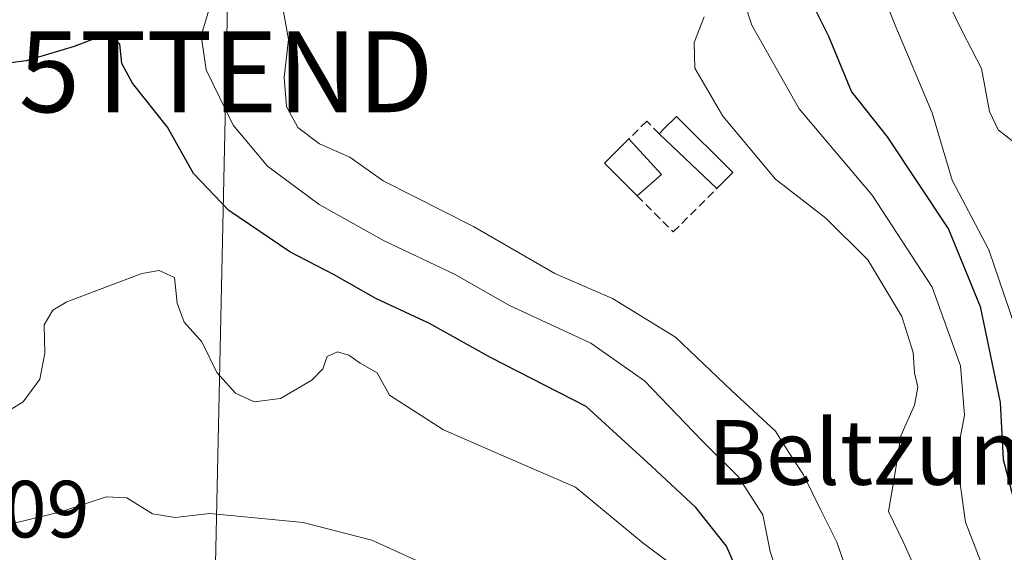
# Model space of a CAD drawing. Units: metres. Extents: x 620605 to 624045, y 4757254 to 4759628.
# Drawn here: x 621185 to 621306, y 4758389 to 4758455 of the extents above; entities that cross this region are included whole.
import ezdxf
from ezdxf.enums import TextEntityAlignment as Align

# ---------------------------------------------------------------- set-up
doc = ezdxf.new("R2010")
doc.units = ezdxf.units.M
doc.header["$MEASUREMENT"] = 0
doc.linetypes.add('TRAZOSX2', pattern=[1.5, 1, -0.5])
doc.layers.get('0').update_dxf_attribs({"lineweight": 5})
for name, color, linetype, lineweight in [('Curva de nivel maestra', 36, 'Continuous', 30), ('Curva de nivel normal', 36, 'Continuous', 0), ('Edificación', 1, 'Continuous', 13), ('Edificación Cxs', 1, 'Continuous', 13), ('Muro lineal', 1, 'TRAZOSX2', 13), ('Rótulo de punto de cota en terreno', 19, 'Continuous', 0), ('Tendido', 6, 'Continuous', 0), ('Texto cartográfico', 19, 'Continuous', 0), ('Torre de tendido puntual', 7, 'Continuous', 0)]:
    doc.layers.add(name, color=color, linetype=linetype, lineweight=lineweight)
doc.styles.add('Arial', font='txt', dxfattribs={"height": 0.2})

# ---------------------------------------------------------------- blocks, each defined once
blk = doc.blocks.new('*U175')
at = {"layer": 'Curva de nivel normal', "color": 36, "linetype": 'Continuous', "lineweight": 0}
blk.add_polyline3d([(621297.24, 4758381.86, 615), (621293.67, 4758389.9, 615), (621291.8, 4758393.83, 615), (621292.6, 4758398.64, 615), (621293.3, 4758403.18, 615), (621294.98, 4758406.96, 615), (621295.39, 4758409.17, 615), (621294.98, 4758410.94, 615), (621294.81, 4758413.49, 615), (621293.41, 4758417.94, 615), (621289.23, 4758424.92, 615), (621284.06, 4758430.07, 615), (621277.84, 4758434.9, 615), (621271.34, 4758442.69, 615), (621267.89, 4758448.61, 615), (621267.81, 4758451.76, 615), (621269.02, 4758454.96, 615)], dxfattribs=at)
blk = doc.blocks.new('*U187')
at = {"layer": 'Curva de nivel normal', "color": 36, "linetype": 'Continuous', "lineweight": 0}
blk.add_polyline3d([(621314.86, 4758518.68, 635), (621305.64, 4758511.9, 635), (621303.8, 4758510.07, 635), (621302.48, 4758506.58, 635), (621302.15, 4758498.96, 635), (621298.16, 4758490.86, 635), (621295.32, 4758489.12, 635), (621292.93, 4758489.14, 635), (621289.72, 4758487.3, 635), (621288.44, 4758484.56, 635), (621289.54, 4758479.4, 635), (621292.33, 4758473.3, 635), (621295.98, 4758463.28, 635), (621300.88, 4758453.17, 635), (621303.26, 4758448.55, 635), (621304.27, 4758443.23, 635), (621305.34, 4758440.97, 635), (621307.2, 4758439.5, 635)], dxfattribs=at)
blk = doc.blocks.new('*U191')
at = {"layer": 'Curva de nivel normal', "color": 36, "linetype": 'Continuous', "lineweight": 0}
blk.add_polyline3d([(621278.6, 4758384.56, 605), (621277.18, 4758388.88, 605), (621276.26, 4758393.4, 605), (621273.24, 4758398.14, 605), (621268.75, 4758402.59, 605), (621261.67, 4758409.97, 605), (621255.02, 4758414.64, 605), (621244.98, 4758419.27, 605), (621238.21, 4758423.17, 605), (621229.54, 4758427.25, 605), (621221.49, 4758431.76, 605), (621215.12, 4758436.49, 605), (621210.9, 4758441.58, 605), (621207.54, 4758448.41, 605), (621206.94, 4758452.63, 605), (621207.92, 4758455.88, 605), (621208.13, 4758458.75, 605), (621206.88, 4758462.84, 605), (621204.16, 4758465.46, 605), (621202.12, 4758465.98, 605), (621199.13, 4758464.39, 605), (621192.93, 4758459.57, 605), (621186.26, 4758456, 605), (621182.61, 4758455.45, 605)], dxfattribs=at)
blk = doc.blocks.new('*U205')
at = {"layer": 'Curva de nivel normal', "color": 36, "linetype": 'Continuous', "lineweight": 0}
blk.add_polyline3d([(621287.94, 4758382.68, 610), (621285.39, 4758390.02, 610), (621283.41, 4758393.98, 610), (621281.29, 4758398.35, 610), (621279.47, 4758401.12, 610), (621277.82, 4758403.75, 610), (621272.42, 4758408.79, 610), (621265.49, 4758415.36, 610), (621257.69, 4758420.15, 610), (621250.58, 4758423.25, 610), (621240.54, 4758429.04, 610), (621229.4, 4758434.7, 610), (621225.3, 4758437.59, 610), (621221.52, 4758439.24, 610), (621218.87, 4758441.28, 610), (621217.45, 4758443.85, 610), (621217.19, 4758447.45, 610), (621217.7, 4758452.16, 610), (621216.9, 4758456.71, 610)], dxfattribs=at)
blk = doc.blocks.new('*U208')
at = {"layer": 'Curva de nivel normal', "color": 36, "linetype": 'Continuous', "lineweight": 0}
blk.add_polyline3d([(621265.19, 4758387.15, 595), (621261.51, 4758389.91, 595), (621253.16, 4758396.85, 595), (621243.94, 4758400.81, 595), (621236.83, 4758403.92, 595), (621230.19, 4758408.2, 595), (621228.66, 4758410.94, 595), (621226.54, 4758412.16, 595), (621225.18, 4758413.14, 595), (621223.76, 4758413.55, 595), (621222.49, 4758412.98, 595), (621221.94, 4758411.44, 595), (621220.59, 4758410.07, 595), (621216.72, 4758407.77, 595), (621213.47, 4758407.39, 595), (621211.17, 4758408.44, 595), (621208.86, 4758410.98, 595), (621207.02, 4758414.78, 595), (621204.83, 4758417.22, 595), (621203.96, 4758419.56, 595), (621203.64, 4758422.73, 595), (621201.73, 4758423.59, 595), (621199.61, 4758423.24, 595), (621190.34, 4758419.73, 595), (621188.6, 4758418.7, 595), (621187.55, 4758416.9, 595), (621187.65, 4758413.38, 595), (621187.03, 4758410.17, 595), (621184.94, 4758407.37, 595), (621181.72, 4758405.38, 595)], dxfattribs=at)
blk = doc.blocks.new('*U209')
at = {"layer": 'Curva de nivel normal', "color": 36, "linetype": 'Continuous', "lineweight": 0}
blk.add_polyline3d([(621308, 4758414.9, 630), (621304.15, 4758426.16, 630), (621299.64, 4758434.76, 630), (621297.18, 4758443.08, 630), (621292.68, 4758453.72, 630), (621289.7, 4758461.29, 630), (621282.79, 4758473.19, 630), (621280.44, 4758478.98, 630), (621280.2, 4758485.23, 630), (621281.38, 4758491.73, 630), (621283.27, 4758495.97, 630), (621286.02, 4758497.73, 630), (621291.42, 4758499.97, 630), (621295.97, 4758505.56, 630), (621300.12, 4758512.9, 630), (621308.47, 4758520.23, 630)], dxfattribs=at)
blk = doc.blocks.new('*U214')
at = {"layer": 'Curva de nivel normal', "color": 36, "linetype": 'Continuous', "lineweight": 0}
blk.add_polyline3d([(621273.14, 4758459.35, 620), (621274.93, 4758453.93, 620), (621280.74, 4758443.56, 620), (621289.77, 4758432.9, 620), (621297.18, 4758421.54, 620), (621300.66, 4758411.84, 620), (621301.16, 4758405.71, 620), (621300.16, 4758400.5, 620), (621301.28, 4758392.5, 620), (621304.59, 4758384, 620)], dxfattribs=at)
blk = doc.blocks.new('*U250')
at = {"layer": 'Curva de nivel maestra', "color": 36, "linetype": 'Continuous', "lineweight": 30}
blk.add_polyline3d([(621274.32, 4758383.68, 600), (621271.77, 4758389.55, 600), (621268.01, 4758394.3, 600), (621262.54, 4758399.44, 600), (621254.44, 4758406.81, 600), (621242.67, 4758412.87, 600), (621235.11, 4758417.06, 600), (621228.51, 4758420.14, 600), (621223.34, 4758423.07, 600), (621217.87, 4758425.93, 600), (621210.35, 4758431, 600), (621205.97, 4758435.59, 600), (621202.76, 4758441.3, 600), (621198.45, 4758446.74, 600), (621197.13, 4758449.18, 600), (621196.91, 4758451.56, 600), (621195.11, 4758452.75, 600), (621191.25, 4758451.27, 600), (621185.34, 4758449.53, 600), (621179.89, 4758448.79, 600)], dxfattribs=at)
blk = doc.blocks.new('*U254')
at = {"layer": 'Curva de nivel maestra', "color": 36, "linetype": 'Continuous', "lineweight": 30}
blk.add_polyline3d([(621282.08, 4758457.23, 625), (621284.36, 4758452.56, 625), (621287.22, 4758445.7, 625), (621291.61, 4758440.1, 625), (621299.19, 4758428.7, 625), (621303.09, 4758419.15, 625), (621305.56, 4758407.3, 625), (621305.94, 4758400.24, 625), (621308.04, 4758392.26, 625)], dxfattribs=at)
blk = doc.blocks.new('5TTEND')
blk.add_text('5TTEND', height=10).set_placement((0, 0), align=Align.MIDDLE_CENTER)

msp = doc.modelspace()

# ---------------------------------------------------------------- linework, layer by layer
at = {"layer": 'Curva de nivel normal', "color": 36, "linetype": 'Continuous', "lineweight": 0}
msp.add_polyline3d([(621234.41, 4758387.37, 590), (621227.99, 4758390.28, 590), (621219.52, 4758392.48, 590), (621208.02, 4758393.58, 590), (621203.72, 4758393.08, 590), (621200.94, 4758393.52, 590), (621197.74, 4758395.53, 590), (621195.22, 4758395.64, 590), (621189.62, 4758393.78, 590), (621183.99, 4758392.41, 590), (621180.88, 4758390.1, 590), (621177.42, 4758383.56, 590)], dxfattribs=at)
at = {"layer": 'Edificación', "color": 1, "linetype": 'Continuous', "lineweight": 13}
for points in [[(621263.48, 4758440.5, 615.86), (621264.15, 4758441.17, 616.36), (621265.62, 4758442.63, 616.14), (621272.55, 4758435.7, 615.87)], [(621260.75, 4758432.83, 615.85), (621256.73, 4758436.85, 616.02), (621257.75, 4758437.88, 616.4), (621259.73, 4758439.86, 614.77)], [(621259.73, 4758439.86, 614.77), (621263.76, 4758435.47, 615.3)], [(621270.6, 4758433.75, 615.95), (621263.48, 4758440.5, 615.86)], [(621263.76, 4758435.47, 615.3), (621260.75, 4758432.83, 615.85)], [(621272.55, 4758435.7, 615.87), (621270.6, 4758433.75, 615.95)]]:
    msp.add_polyline3d(points, dxfattribs=at)
at = {"layer": 'Edificación Cxs', "color": 1, "linetype": 'Continuous', "lineweight": 13}
for points in [[(621272.55, 4758435.7, 615.87), (621270.6, 4758433.75, 615.95), (621263.48, 4758440.5, 615.86), (621264.15, 4758441.17, 616.36), (621265.62, 4758442.63, 616.14), (621272.55, 4758435.7, 615.87)], [(621263.76, 4758435.47, 615.3), (621260.75, 4758432.83, 615.85), (621256.73, 4758436.85, 616.02), (621257.75, 4758437.88, 616.4), (621259.73, 4758439.86, 614.76), (621263.76, 4758435.47, 615.3)]]:
    msp.add_polyline3d(points, close=True, dxfattribs=at)
at = {"layer": 'Muro lineal', "color": 1, "linetype": 'TRAZOSX2', "lineweight": 13}
for points in [[(621263.48, 4758440.5, 615.86), (621261.93, 4758442.06, 614.87), (621259.73, 4758439.86, 614.77)], [(621260.75, 4758432.83, 615.85), (621265.22, 4758428.37, 614.98), (621270.6, 4758433.75, 615.95)]]:
    msp.add_polyline3d(points, dxfattribs=at)
at = {"layer": 'Tendido', "color": 6, "linetype": 'Continuous', "lineweight": 0}
msp.add_polyline3d([(621192.14, 4757786, 579.22), (621194.58, 4757887.44, 588.49), (621198.89, 4758065.68, 601.35), (621200.69, 4758147.09, 620.49), (621206.62, 4758290.54, 588.37), (621210.01, 4758448.16, 606.23), (621212.21, 4758561.86, 636.58)], dxfattribs=at)

# ---------------------------------------------------------------- block references
at = {"layer": 'Curva de nivel maestra', "color": 36, "linetype": 'Continuous', "lineweight": 30}
for name in ['*U250', '*U254']:
    msp.add_blockref(name, (0, 0), dxfattribs=at)
at = {"layer": 'Curva de nivel normal', "color": 36, "linetype": 'Continuous', "lineweight": 0}
for name in ['*U209', '*U187', '*U208', '*U191', '*U205', '*U175', '*U214']:
    msp.add_blockref(name, (0, 0), dxfattribs=at)
at = {"layer": 'Torre de tendido puntual', "linetype": 'Continuous', "lineweight": 0}
msp.add_blockref('5TTEND', (621210.01, 4758448.16, 605.83), dxfattribs=at)

# ---------------------------------------------------------------- texts
at = {"layer": 'Rótulo de punto de cota en terreno', "color": 19, "linetype": 'Continuous', "lineweight": 0, "style": 'Arial'}
msp.add_text('593,09', height=7, dxfattribs=at).set_placement((621163.99, 4758388.43), align=Align.BOTTOM_LEFT)
at = {"layer": 'Texto cartográfico', "color": 19, "linetype": 'Continuous', "lineweight": 0, "style": 'Arial'}
msp.add_text('Beltzunegieta', height=8, dxfattribs=at).set_placement((621304.67, 4758401.13), align=Align.MIDDLE_CENTER)

doc.saveas('drawing.dxf')
